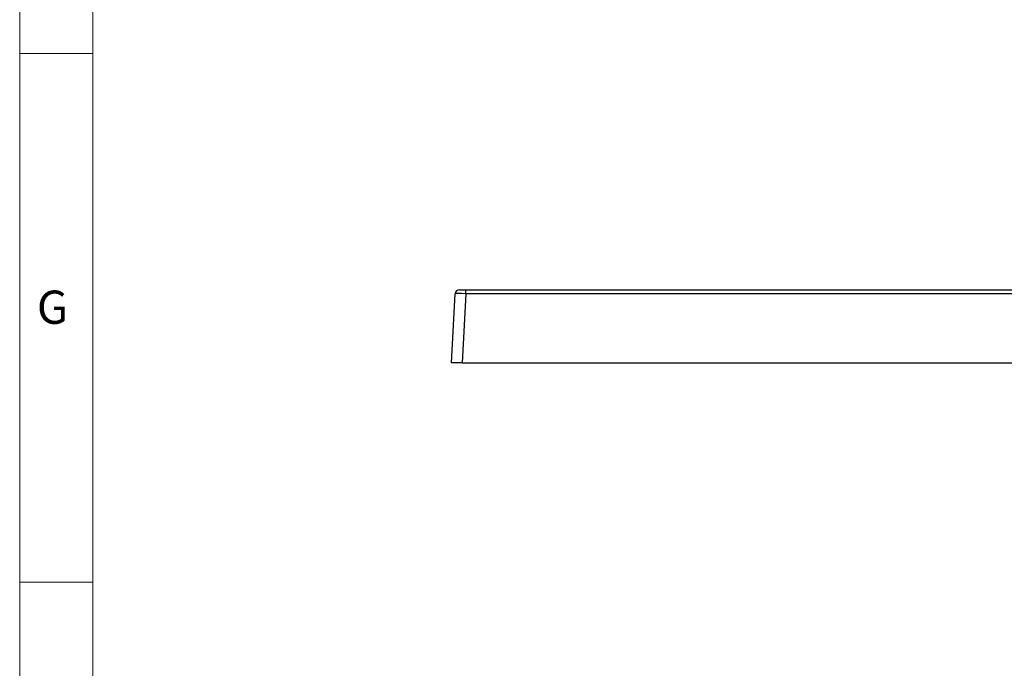
# Model space of a CAD drawing. Units: millimetres. Extents: x 11 to 828, y 20 to 576.
# Drawn here: x 11 to 105, y 214 to 276 of the extents above; entities that cross this region are included whole.
import ezdxf

# ---------------------------------------------------------------- set-up
doc = ezdxf.new("R2010")
doc.units = ezdxf.units.MM
doc.styles.add('SLDTEXTSTYLE0', font='TXT', dxfattribs={"width": 0.605})

msp = doc.modelspace()

# ---------------------------------------------------------------- linework, layer by layer
at = {"color": 7, "linetype": 'Continuous', "lineweight": 18}
for p, q in [((10.871874, 576.075989), (10.871874, 20.075989)), ((17.871874, 570.575989), (17.871874, 25.575989)), ((17.871874, 272.835989), (10.871874, 272.835989)), ((17.871874, 222.295989), (10.871874, 222.295989))]:
    msp.add_line(p, q, dxfattribs=at)
at = {"color": 7, "linetype": 'Continuous', "lineweight": 25}
for p, q in [((52.146449, 243.237971), (52.493437, 249.858905)), ((52.892889, 250.237971), (53.492067, 250.237971)), ((53.492067, 249.858905), (53.145079, 243.237971)), ((53.492067, 249.858905), (53.492067, 250.237971)), ((53.492067, 250.237971), (290.800831, 250.237971)), ((290.800831, 249.858905), (53.492067, 249.858905)), ((53.145079, 243.237971), (52.146449, 243.237971)), ((53.145079, 243.237971), (291.147819, 243.237971))]:
    msp.add_line(p, q, dxfattribs=at)
msp.add_arc((52.892889, 249.837971), 0.4, 90, 177, dxfattribs=at)
msp.add_ellipse((53.493713, 249.837971), major_axis=(1.000276, -0.020921), ratio=0.020885112, start_param=1.57287837, end_param=3.140935641, dxfattribs=at)

# ---------------------------------------------------------------- texts
at = {"color": 7, "linetype": 'Continuous', "lineweight": 0, "insert": (12.51597, 250.15724), "char_height": 3.175, "attachment_point": 1, "style": 'SLDTEXTSTYLE0'}
msp.add_mtext('G', dxfattribs=at)

doc.saveas('drawing.dxf')
